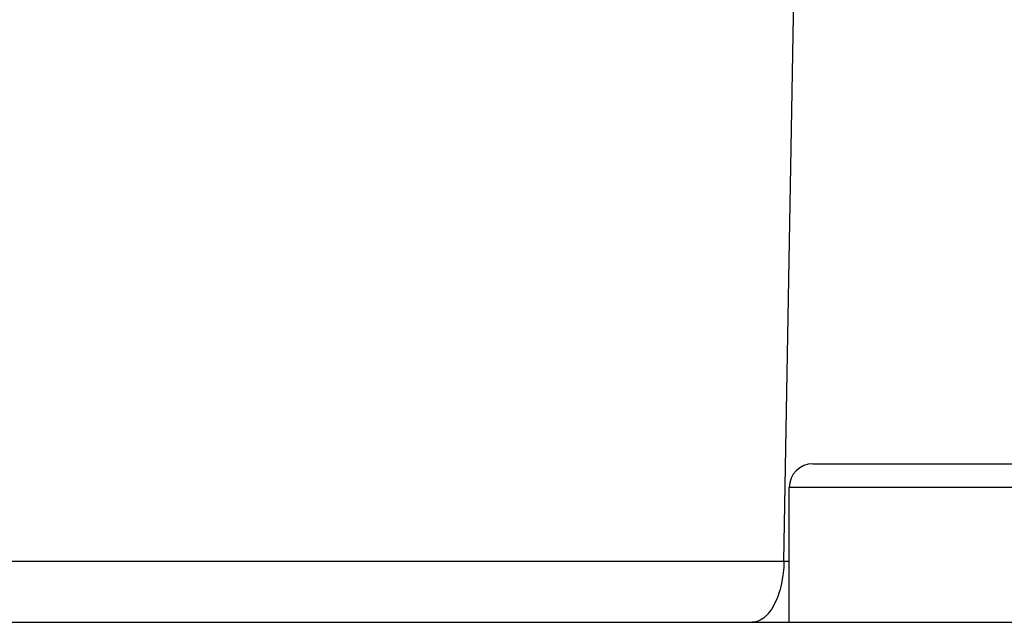
# Model space of a CAD drawing. Extents: x 24 to 1325, y -765 to 283.
# Drawn here: x 507 to 538, y -456 to -438 of the extents above; entities that cross this region are included whole.
import ezdxf

# ---------------------------------------------------------------- set-up
doc = ezdxf.new("R2010")
doc.units = 0
doc.linetypes.add('DASHED', pattern=[11.05, 8.7, -2.35])
doc.layers.get('0').update_dxf_attribs({"linetype": 'CONTINUOUS'})
doc.layers.add('NEVIDI', color=4, linetype='DASHED')

msp = doc.modelspace()

# ---------------------------------------------------------------- linework, layer by layer
at = {"color": 2}
for p, q in [((532.25, -451.5), (543.75, -451.5)), ((531.5, -456.5), (531.5, -452.25)), ((531.5, -456.5), (531.5, -452.25)), ((440.210744, -456.5), (635.789256, -456.5))]:
    msp.add_line(p, q, dxfattribs=at)
msp.add_arc((532.25, -452.25), 0.75, 90, 180, dxfattribs=at)
at = {"layer": 'NEVIDI', "color": 7, "linetype": 'CONTINUOUS'}
for p, q in [((531.335287, -454.569799), (532, -416.5)), ((544.5, -452.25), (531.5, -452.25)), ((500.335287, -454.569799), (531.335287, -454.569799)), ((531.326961, -454.766752), (531.301479, -455.020186)), ((531.327259, -454.762292), (531.326961, -454.766752)), ((531.335287, -454.569799), (531.327259, -454.762292)), ((531.335287, -454.569799), (531.5, -454.569799)), ((531.3003, -455.028868), (531.258989, -455.269152)), ((531.301479, -455.020186), (531.3003, -455.028868)), ((531.256418, -455.281379), (531.2006, -455.504564)), ((531.258989, -455.269152), (531.256418, -455.281379)), ((531.120347, -455.740382), (531.040122, -455.919952)), ((531.127204, -455.722835), (531.120347, -455.740382)), ((531.196045, -455.520085), (531.127204, -455.722835)), ((531.2006, -455.504564), (531.196045, -455.520085)), ((531.030554, -455.93868), (530.940946, -456.092375)), ((531.040122, -455.919952), (531.030554, -455.93868)), ((530.694221, -456.367193), (530.588244, -456.435273)), ((530.712937, -456.352393), (530.694221, -456.367193)), ((530.815609, -456.254851), (530.712937, -456.352393)), ((530.83123, -456.237405), (530.815609, -456.254851)), ((530.928332, -456.111235), (530.83123, -456.237405)), ((530.940946, -456.092375), (530.928332, -456.111235)), ((530.434603, -456.490233), (530.335896, -456.5)), ((530.459073, -456.484769), (530.434603, -456.490233)), ((530.566512, -456.44609), (530.459073, -456.484769)), ((530.588244, -456.435273), (530.566512, -456.44609))]:
    msp.add_line(p, q, dxfattribs=at)

doc.saveas('drawing.dxf')
